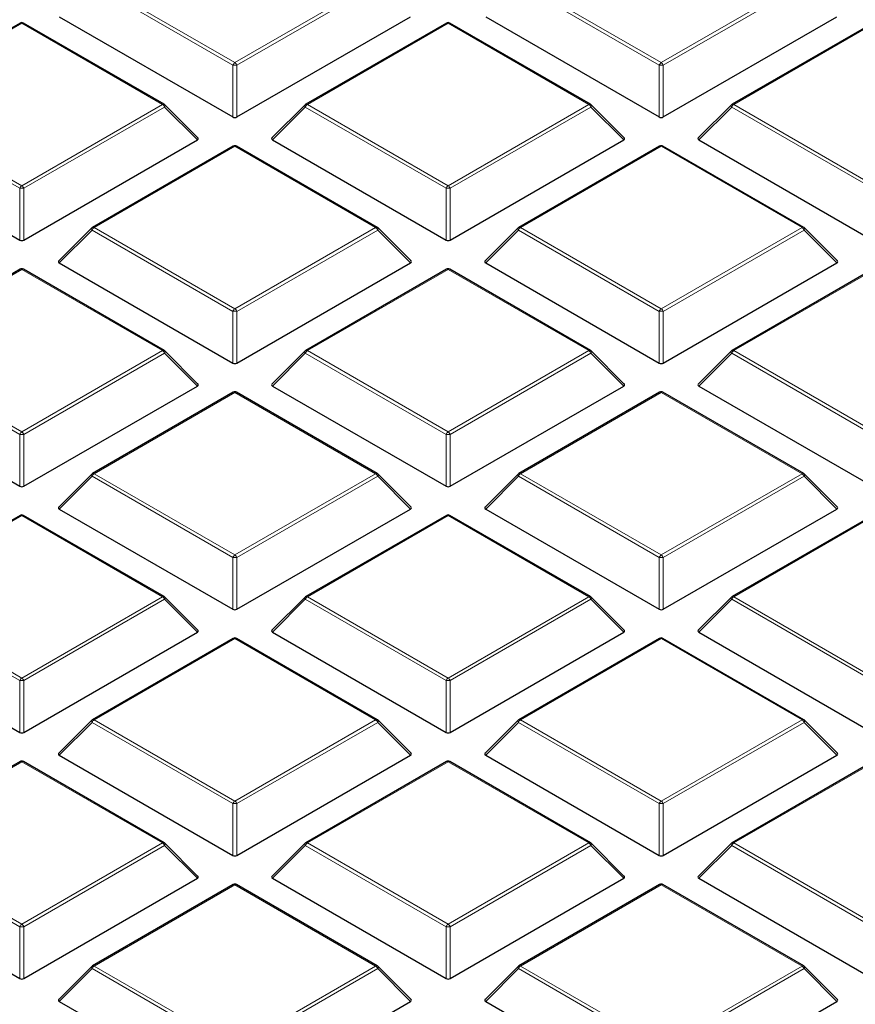
# Model space of a CAD drawing. Units: millimetres. Extents: x 0 to 420, y 0 to 297.
# Drawn here: x 321 to 341, y 176 to 200 of the extents above; entities that cross this region are included whole.
import ezdxf

# ---------------------------------------------------------------- set-up
doc = ezdxf.new("R2010")
doc.units = ezdxf.units.MM

msp = doc.modelspace()

# ---------------------------------------------------------------- linework, layer by layer
at = {"color": 8, "linetype": 'Continuous', "lineweight": 18}
for p, q in [((325.8313, 198.4804), (322.4705, 200.4205)), ((322.5195, 200.4815), (325.8803, 198.5413)), ((325.8803, 198.5413), (329.2411, 200.4815)), ((329.2901, 200.4205), (325.9293, 198.4804)), ((336.0136, 198.4804), (332.6528, 200.4205)), ((332.7018, 200.4815), (336.0626, 198.5413)), ((336.0626, 198.5413), (339.4235, 200.4815)), ((339.4724, 200.4205), (336.1116, 198.4804)), ((320.7891, 199.4826), (317.4283, 197.5424)), ((324.15, 197.5424), (320.7891, 199.4826)), ((330.9715, 199.4826), (327.6106, 197.5424)), ((334.3323, 197.5424), (330.9715, 199.4826)), ((341.1538, 199.4826), (337.793, 197.5424)), ((325.8313, 197.244), (325.8313, 198.4804)), ((325.9293, 198.4804), (325.9293, 197.244)), ((336.0136, 197.244), (336.0136, 198.4804)), ((336.1116, 198.4804), (336.1116, 197.244)), ((317.4283, 197.5424), (320.7891, 195.6022)), ((320.7891, 195.6022), (324.15, 197.5424)), ((327.6106, 197.5424), (330.9715, 195.6022)), ((330.9715, 195.6022), (334.3323, 197.5424)), ((337.793, 197.5424), (341.1538, 195.6022)), ((320.7401, 195.5413), (317.3793, 197.4815)), ((324.1989, 197.4815), (320.8381, 195.5413)), ((324.9828, 196.6976), (324.1989, 197.4815)), ((327.5617, 197.4815), (326.7778, 196.6976)), ((330.9225, 195.5413), (327.5617, 197.4815)), ((334.3813, 197.4815), (331.0205, 195.5413)), ((335.1651, 196.6976), (334.3813, 197.4815)), ((337.744, 197.4815), (336.9602, 196.6976)), ((341.1048, 195.5413), (337.744, 197.4815)), ((325.8803, 196.5435), (322.5195, 194.6033)), ((329.2411, 194.6033), (325.8803, 196.5435)), ((336.0626, 196.5435), (332.7018, 194.6033)), ((339.4235, 194.6033), (336.0626, 196.5435)), ((320.7401, 194.3049), (320.7401, 195.5413)), ((320.8381, 195.5413), (320.8381, 194.3049)), ((330.9225, 194.3049), (330.9225, 195.5413)), ((331.0205, 195.5413), (331.0205, 194.3049)), ((322.4705, 194.5424), (321.6866, 193.7585)), ((325.8313, 192.6022), (322.4705, 194.5424)), ((322.5195, 194.6033), (325.8803, 192.6632)), ((325.8803, 192.6632), (329.2411, 194.6033)), ((329.2901, 194.5424), (325.9293, 192.6022)), ((330.0739, 193.7585), (329.2901, 194.5424)), ((332.6528, 194.5424), (331.869, 193.7585)), ((336.0136, 192.6022), (332.6528, 194.5424)), ((332.7018, 194.6033), (336.0626, 192.6632)), ((336.0626, 192.6632), (339.4235, 194.6033)), ((339.4724, 194.5424), (336.1116, 192.6022)), ((340.2563, 193.7585), (339.4724, 194.5424)), ((320.7891, 193.6044), (317.4283, 191.6643)), ((324.15, 191.6643), (320.7891, 193.6044)), ((330.9715, 193.6044), (327.6106, 191.6643)), ((334.3323, 191.6643), (330.9715, 193.6044)), ((341.1538, 193.6044), (337.793, 191.6643)), ((325.8313, 191.3659), (325.8313, 192.6022)), ((325.9293, 192.6022), (325.9293, 191.3659)), ((336.0136, 191.3659), (336.0136, 192.6022)), ((336.1116, 192.6022), (336.1116, 191.3659)), ((317.4283, 191.6643), (320.7891, 189.7241)), ((320.7891, 189.7241), (324.15, 191.6643)), ((327.6106, 191.6643), (330.9715, 189.7241)), ((330.9715, 189.7241), (334.3323, 191.6643)), ((337.793, 191.6643), (341.1538, 189.7241)), ((320.7401, 189.6632), (317.3793, 191.6033)), ((324.1989, 191.6033), (320.8381, 189.6632)), ((324.9828, 190.8194), (324.1989, 191.6033)), ((327.5617, 191.6033), (326.7778, 190.8194)), ((330.9225, 189.6632), (327.5617, 191.6033)), ((334.3813, 191.6033), (331.0205, 189.6632)), ((335.1651, 190.8194), (334.3813, 191.6033)), ((337.744, 191.6033), (336.9602, 190.8194)), ((341.1048, 189.6632), (337.744, 191.6033)), ((325.8803, 190.6654), (322.5195, 188.7252)), ((329.2411, 188.7252), (325.8803, 190.6654)), ((336.0626, 190.6654), (332.7018, 188.7252)), ((339.4235, 188.7252), (336.0626, 190.6654)), ((320.7401, 188.4268), (320.7401, 189.6632)), ((320.8381, 189.6632), (320.8381, 188.4268)), ((330.9225, 188.4268), (330.9225, 189.6632)), ((331.0205, 189.6632), (331.0205, 188.4268)), ((322.4705, 188.6643), (321.6866, 187.8804)), ((325.8313, 186.7241), (322.4705, 188.6643)), ((322.5195, 188.7252), (325.8803, 186.785)), ((325.8803, 186.785), (329.2411, 188.7252)), ((329.2901, 188.6643), (325.9293, 186.7241)), ((330.0739, 187.8804), (329.2901, 188.6643)), ((332.6528, 188.6643), (331.869, 187.8804)), ((336.0136, 186.7241), (332.6528, 188.6643)), ((332.7018, 188.7252), (336.0626, 186.785)), ((336.0626, 186.785), (339.4235, 188.7252)), ((339.4724, 188.6643), (336.1116, 186.7241)), ((340.2563, 187.8804), (339.4724, 188.6643)), ((320.7891, 187.7263), (317.4283, 185.7861)), ((324.15, 185.7861), (320.7891, 187.7263)), ((330.9715, 187.7263), (327.6106, 185.7861)), ((334.3323, 185.7861), (330.9715, 187.7263)), ((341.1538, 187.7263), (337.793, 185.7861)), ((325.8313, 185.4877), (325.8313, 186.7241)), ((325.9293, 186.7241), (325.9293, 185.4877)), ((336.0136, 185.4877), (336.0136, 186.7241)), ((336.1116, 186.7241), (336.1116, 185.4877)), ((317.4283, 185.7861), (320.7891, 183.846)), ((320.7891, 183.846), (324.15, 185.7861)), ((327.6106, 185.7861), (330.9715, 183.846)), ((330.9715, 183.846), (334.3323, 185.7861)), ((337.793, 185.7861), (341.1538, 183.846)), ((320.7401, 183.785), (317.3793, 185.7252)), ((324.1989, 185.7252), (320.8381, 183.785)), ((324.9828, 184.9413), (324.1989, 185.7252)), ((327.5617, 185.7252), (326.7778, 184.9413)), ((330.9225, 183.785), (327.5617, 185.7252)), ((334.3813, 185.7252), (331.0205, 183.785)), ((335.1651, 184.9413), (334.3813, 185.7252)), ((337.744, 185.7252), (336.9602, 184.9413)), ((341.1048, 183.785), (337.744, 185.7252)), ((325.8803, 184.7872), (322.5195, 182.8471)), ((329.2411, 182.8471), (325.8803, 184.7872)), ((336.0626, 184.7872), (332.7018, 182.8471)), ((339.4235, 182.8471), (336.0626, 184.7872)), ((320.7401, 182.5486), (320.7401, 183.785)), ((320.8381, 183.785), (320.8381, 182.5486)), ((330.9225, 182.5486), (330.9225, 183.785)), ((331.0205, 183.785), (331.0205, 182.5486)), ((322.4705, 182.7861), (321.6866, 182.0022)), ((325.8313, 180.846), (322.4705, 182.7861)), ((322.5195, 182.8471), (325.8803, 180.9069)), ((325.8803, 180.9069), (329.2411, 182.8471)), ((329.2901, 182.7861), (325.9293, 180.846)), ((330.0739, 182.0022), (329.2901, 182.7861)), ((332.6528, 182.7861), (331.869, 182.0022)), ((336.0136, 180.846), (332.6528, 182.7861)), ((332.7018, 182.8471), (336.0626, 180.9069)), ((336.0626, 180.9069), (339.4235, 182.8471)), ((339.4724, 182.7861), (336.1116, 180.846)), ((340.2563, 182.0022), (339.4724, 182.7861)), ((320.7891, 181.8482), (317.4283, 179.908)), ((324.15, 179.908), (320.7891, 181.8482)), ((330.9715, 181.8482), (327.6106, 179.908)), ((334.3323, 179.908), (330.9715, 181.8482)), ((341.1538, 181.8482), (337.793, 179.908)), ((325.8313, 179.6096), (325.8313, 180.846)), ((325.9293, 180.846), (325.9293, 179.6096)), ((336.0136, 179.6096), (336.0136, 180.846)), ((336.1116, 180.846), (336.1116, 179.6096)), ((317.4283, 179.908), (320.7891, 177.9678)), ((320.7891, 177.9678), (324.15, 179.908)), ((327.6106, 179.908), (330.9715, 177.9678)), ((330.9715, 177.9678), (334.3323, 179.908)), ((337.793, 179.908), (341.1538, 177.9678)), ((320.7401, 177.9069), (317.3793, 179.847)), ((324.1989, 179.847), (320.8381, 177.9069)), ((324.9828, 179.0632), (324.1989, 179.847)), ((327.5617, 179.847), (326.7778, 179.0632)), ((330.9225, 177.9069), (327.5617, 179.847)), ((334.3813, 179.847), (331.0205, 177.9069)), ((335.1651, 179.0632), (334.3813, 179.847)), ((337.744, 179.847), (336.9602, 179.0632)), ((341.1048, 177.9069), (337.744, 179.847)), ((325.8803, 178.9091), (322.5195, 176.9689)), ((329.2411, 176.9689), (325.8803, 178.9091)), ((336.0626, 178.9091), (332.7018, 176.9689)), ((339.4235, 176.9689), (336.0626, 178.9091)), ((320.7401, 176.6705), (320.7401, 177.9069)), ((320.8381, 177.9069), (320.8381, 176.6705)), ((330.9225, 176.6705), (330.9225, 177.9069)), ((331.0205, 177.9069), (331.0205, 176.6705)), ((322.4705, 176.908), (321.6866, 176.1241)), ((325.8313, 174.9678), (322.4705, 176.908)), ((322.5195, 176.9689), (325.8803, 175.0288)), ((325.8803, 175.0288), (329.2411, 176.9689)), ((329.2901, 176.908), (325.9293, 174.9678)), ((330.0739, 176.1241), (329.2901, 176.908)), ((332.6528, 176.908), (331.869, 176.1241)), ((336.0136, 174.9678), (332.6528, 176.908)), ((332.7018, 176.9689), (336.0626, 175.0288)), ((336.0626, 175.0288), (339.4235, 176.9689)), ((339.4724, 176.908), (336.1116, 174.9678)), ((340.2563, 176.1241), (339.4724, 176.908))]:
    msp.add_line(p, q, dxfattribs=at)
at = {"color": 7, "linetype": 'Continuous', "lineweight": 25}
for p, q in [((321.6866, 199.6367), (325.8313, 197.244)), ((325.9293, 197.244), (330.0739, 199.6367)), ((331.869, 199.6367), (336.0136, 197.244)), ((336.1116, 197.244), (340.2563, 199.6367)), ((320.7491, 199.4865), (317.3883, 197.5464)), ((324.1899, 197.5464), (320.8291, 199.4865)), ((330.9315, 199.4865), (327.5706, 197.5464)), ((334.3723, 197.5464), (331.0115, 199.4865)), ((341.1138, 199.4865), (337.753, 197.5464)), ((324.9954, 196.7447), (324.2065, 197.5337)), ((327.5541, 197.5337), (326.7652, 196.7447)), ((335.1777, 196.7447), (334.3889, 197.5337)), ((337.7364, 197.5337), (336.9475, 196.7447)), ((316.5955, 196.6976), (320.7401, 194.3049)), ((320.8381, 194.3049), (324.9828, 196.6976)), ((326.7778, 196.6976), (330.9225, 194.3049)), ((331.0205, 194.3049), (335.1651, 196.6976)), ((336.9602, 196.6976), (341.1048, 194.3049)), ((325.8403, 196.5475), (322.4795, 194.6073)), ((329.2811, 194.6073), (325.9203, 196.5475)), ((336.0226, 196.5475), (332.6618, 194.6073)), ((339.4635, 194.6073), (336.1026, 196.5475)), ((322.4629, 194.5946), (321.674, 193.8056)), ((330.0866, 193.8056), (329.2977, 194.5946)), ((332.6452, 194.5946), (331.8563, 193.8056)), ((340.2689, 193.8056), (339.48, 194.5946)), ((321.6866, 193.7585), (325.8313, 191.3659)), ((325.9293, 191.3659), (330.0739, 193.7585)), ((331.869, 193.7585), (336.0136, 191.3659)), ((336.1116, 191.3659), (340.2563, 193.7585)), ((320.7491, 193.6084), (317.3883, 191.6682)), ((324.1899, 191.6682), (320.8291, 193.6084)), ((330.9315, 193.6084), (327.5706, 191.6682)), ((334.3723, 191.6682), (331.0115, 193.6084)), ((341.1138, 193.6084), (337.753, 191.6682)), ((324.9954, 190.8666), (324.2065, 191.6555)), ((327.5541, 191.6555), (326.7652, 190.8666)), ((335.1777, 190.8666), (334.3889, 191.6555)), ((337.7364, 191.6555), (336.9475, 190.8666)), ((316.5955, 190.8194), (320.7401, 188.4268)), ((320.8381, 188.4268), (324.9828, 190.8194)), ((326.7778, 190.8194), (330.9225, 188.4268)), ((331.0205, 188.4268), (335.1651, 190.8194)), ((336.9602, 190.8194), (341.1048, 188.4268)), ((325.8403, 190.6693), (322.4795, 188.7292)), ((329.2811, 188.7292), (325.9203, 190.6693)), ((336.0226, 190.6693), (332.6618, 188.7292)), ((339.4635, 188.7292), (336.1026, 190.6693)), ((322.4629, 188.7164), (321.674, 187.9275)), ((330.0866, 187.9275), (329.2977, 188.7164)), ((332.6452, 188.7164), (331.8563, 187.9275)), ((340.2689, 187.9275), (339.48, 188.7164)), ((321.6866, 187.8804), (325.8313, 185.4877)), ((325.9293, 185.4877), (330.0739, 187.8804)), ((331.869, 187.8804), (336.0136, 185.4877)), ((336.1116, 185.4877), (340.2563, 187.8804)), ((320.7491, 187.7303), (317.3883, 185.7901)), ((324.1899, 185.7901), (320.8291, 187.7303)), ((330.9315, 187.7303), (327.5706, 185.7901)), ((334.3723, 185.7901), (331.0115, 187.7303)), ((341.1138, 187.7303), (337.753, 185.7901)), ((324.9954, 184.9884), (324.2065, 185.7774)), ((327.5541, 185.7774), (326.7652, 184.9884)), ((335.1777, 184.9884), (334.3889, 185.7774)), ((337.7364, 185.7774), (336.9475, 184.9884)), ((316.5955, 184.9413), (320.7401, 182.5486)), ((320.8381, 182.5486), (324.9828, 184.9413)), ((326.7778, 184.9413), (330.9225, 182.5486)), ((331.0205, 182.5486), (335.1651, 184.9413)), ((336.9602, 184.9413), (341.1048, 182.5486)), ((325.8403, 184.7912), (322.4795, 182.851)), ((329.2811, 182.851), (325.9203, 184.7912)), ((336.0226, 184.7912), (332.6618, 182.851)), ((339.4635, 182.851), (336.1026, 184.7912)), ((322.4629, 182.8383), (321.674, 182.0494)), ((330.0866, 182.0494), (329.2977, 182.8383)), ((332.6452, 182.8383), (331.8563, 182.0494)), ((340.2689, 182.0494), (339.48, 182.8383)), ((321.6866, 182.0022), (325.8313, 179.6096)), ((325.9293, 179.6096), (330.0739, 182.0022)), ((331.869, 182.0022), (336.0136, 179.6096)), ((336.1116, 179.6096), (340.2563, 182.0022)), ((320.7491, 181.8521), (317.3883, 179.912)), ((324.1899, 179.912), (320.8291, 181.8521)), ((330.9315, 181.8521), (327.5706, 179.912)), ((334.3723, 179.912), (331.0115, 181.8521)), ((341.1138, 181.8521), (337.753, 179.912)), ((324.9954, 179.1103), (324.2065, 179.8992)), ((327.5541, 179.8992), (326.7652, 179.1103)), ((335.1777, 179.1103), (334.3889, 179.8992)), ((337.7364, 179.8992), (336.9475, 179.1103)), ((316.5955, 179.0632), (320.7401, 176.6705)), ((320.8381, 176.6705), (324.9828, 179.0632)), ((326.7778, 179.0632), (330.9225, 176.6705)), ((331.0205, 176.6705), (335.1651, 179.0632)), ((336.9602, 179.0632), (341.1048, 176.6705)), ((325.8403, 178.913), (322.4795, 176.9729)), ((329.2811, 176.9729), (325.9203, 178.913)), ((336.0226, 178.913), (332.6618, 176.9729)), ((339.4635, 176.9729), (336.1026, 178.913)), ((322.4629, 176.9602), (321.674, 176.1712)), ((330.0866, 176.1712), (329.2977, 176.9602)), ((332.6452, 176.9602), (331.8563, 176.1712)), ((340.2689, 176.1712), (339.48, 176.9602)), ((321.6866, 176.1241), (325.8313, 173.7314)), ((325.9293, 173.7314), (330.0739, 176.1241)), ((331.869, 176.1241), (336.0136, 173.7314)), ((336.1116, 173.7314), (340.2563, 176.1241))]:
    msp.add_line(p, q, dxfattribs=at)
at = {"color": 8, "linetype": 'Continuous', "lineweight": 18, "flags": 128}
for points in [[(324.2065, 197.5337), (324.2086, 197.5311), (324.2111, 197.5254), (324.2119, 197.5184), (324.2111, 197.5103), (324.2086, 197.5012), (324.2045, 197.4915), (324.1989, 197.4815)], [(327.5617, 197.4815), (327.5561, 197.4915), (327.552, 197.5012), (327.5495, 197.5103), (327.5487, 197.5184), (327.5495, 197.5254), (327.552, 197.5311), (327.5541, 197.5337)], [(334.3889, 197.5337), (334.3909, 197.5311), (334.3934, 197.5254), (334.3943, 197.5184), (334.3934, 197.5103), (334.3909, 197.5012), (334.3868, 197.4915), (334.3813, 197.4815)], [(337.744, 197.4815), (337.7384, 197.4915), (337.7343, 197.5012), (337.7318, 197.5103), (337.731, 197.5184), (337.7318, 197.5254), (337.7343, 197.5311), (337.7364, 197.5337)], [(322.4705, 194.5424), (322.4649, 194.5525), (322.4608, 194.5622), (322.4583, 194.5712), (322.4575, 194.5793), (322.4583, 194.5863), (322.4608, 194.5921), (322.4629, 194.5946)], [(329.2977, 194.5946), (329.2998, 194.5921), (329.3022, 194.5863), (329.3031, 194.5793), (329.3022, 194.5712), (329.2998, 194.5622), (329.2957, 194.5525), (329.2901, 194.5424)], [(332.6528, 194.5424), (332.6473, 194.5525), (332.6432, 194.5622), (332.6407, 194.5712), (332.6398, 194.5793), (332.6407, 194.5863), (332.6432, 194.5921), (332.6452, 194.5946)], [(339.48, 194.5946), (339.4821, 194.5921), (339.4846, 194.5863), (339.4854, 194.5793), (339.4846, 194.5712), (339.4821, 194.5622), (339.478, 194.5525), (339.4724, 194.5424)], [(324.2065, 191.6555), (324.2086, 191.653), (324.2111, 191.6473), (324.2119, 191.6403), (324.2111, 191.6321), (324.2086, 191.6231), (324.2045, 191.6134), (324.1989, 191.6033)], [(327.5617, 191.6033), (327.5561, 191.6134), (327.552, 191.6231), (327.5495, 191.6321), (327.5487, 191.6403), (327.5495, 191.6473), (327.552, 191.653), (327.5541, 191.6555)], [(334.3889, 191.6555), (334.3909, 191.653), (334.3934, 191.6473), (334.3943, 191.6403), (334.3934, 191.6321), (334.3909, 191.6231), (334.3868, 191.6134), (334.3813, 191.6033)], [(337.744, 191.6033), (337.7384, 191.6134), (337.7343, 191.6231), (337.7318, 191.6321), (337.731, 191.6403), (337.7318, 191.6473), (337.7343, 191.653), (337.7364, 191.6555)], [(322.4705, 188.6643), (322.4649, 188.6743), (322.4608, 188.684), (322.4583, 188.6931), (322.4575, 188.7012), (322.4583, 188.7082), (322.4608, 188.7139), (322.4629, 188.7164)], [(329.2977, 188.7164), (329.2998, 188.7139), (329.3022, 188.7082), (329.3031, 188.7012), (329.3022, 188.6931), (329.2998, 188.684), (329.2957, 188.6743), (329.2901, 188.6643)], [(332.6528, 188.6643), (332.6473, 188.6743), (332.6432, 188.684), (332.6407, 188.6931), (332.6398, 188.7012), (332.6407, 188.7082), (332.6432, 188.7139), (332.6452, 188.7164)], [(339.48, 188.7164), (339.4821, 188.7139), (339.4846, 188.7082), (339.4854, 188.7012), (339.4846, 188.6931), (339.4821, 188.684), (339.478, 188.6743), (339.4724, 188.6643)], [(324.2065, 185.7774), (324.2086, 185.7748), (324.2111, 185.7691), (324.2119, 185.7621), (324.2111, 185.754), (324.2086, 185.745), (324.2045, 185.7353), (324.1989, 185.7252)], [(327.5617, 185.7252), (327.5561, 185.7353), (327.552, 185.745), (327.5495, 185.754), (327.5487, 185.7621), (327.5495, 185.7691), (327.552, 185.7748), (327.5541, 185.7774)], [(334.3889, 185.7774), (334.3909, 185.7748), (334.3934, 185.7691), (334.3943, 185.7621), (334.3934, 185.754), (334.3909, 185.745), (334.3868, 185.7353), (334.3813, 185.7252)], [(337.744, 185.7252), (337.7384, 185.7353), (337.7343, 185.745), (337.7318, 185.754), (337.731, 185.7621), (337.7318, 185.7691), (337.7343, 185.7748), (337.7364, 185.7774)], [(322.4705, 182.7861), (322.4649, 182.7962), (322.4608, 182.8059), (322.4583, 182.8149), (322.4575, 182.8231), (322.4583, 182.8301), (322.4608, 182.8358), (322.4629, 182.8383)], [(329.2977, 182.8383), (329.2998, 182.8358), (329.3022, 182.8301), (329.3031, 182.8231), (329.3022, 182.8149), (329.2998, 182.8059), (329.2957, 182.7962), (329.2901, 182.7861)], [(332.6528, 182.7861), (332.6473, 182.7962), (332.6432, 182.8059), (332.6407, 182.8149), (332.6398, 182.8231), (332.6407, 182.8301), (332.6432, 182.8358), (332.6452, 182.8383)], [(339.48, 182.8383), (339.4821, 182.8358), (339.4846, 182.8301), (339.4854, 182.8231), (339.4846, 182.8149), (339.4821, 182.8059), (339.478, 182.7962), (339.4724, 182.7861)], [(324.2065, 179.8992), (324.2086, 179.8967), (324.2111, 179.891), (324.2119, 179.884), (324.2111, 179.8758), (324.2086, 179.8668), (324.2045, 179.8571), (324.1989, 179.847)], [(327.5617, 179.847), (327.5561, 179.8571), (327.552, 179.8668), (327.5495, 179.8758), (327.5487, 179.884), (327.5495, 179.891), (327.552, 179.8967), (327.5541, 179.8992)], [(334.3889, 179.8992), (334.3909, 179.8967), (334.3934, 179.891), (334.3943, 179.884), (334.3934, 179.8758), (334.3909, 179.8668), (334.3868, 179.8571), (334.3813, 179.847)], [(337.744, 179.847), (337.7384, 179.8571), (337.7343, 179.8668), (337.7318, 179.8758), (337.731, 179.884), (337.7318, 179.891), (337.7343, 179.8967), (337.7364, 179.8992)], [(322.4705, 176.908), (322.4649, 176.9181), (322.4608, 176.9277), (322.4583, 176.9368), (322.4575, 176.9449), (322.4583, 176.9519), (322.4608, 176.9576), (322.4629, 176.9602)], [(329.2977, 176.9602), (329.2998, 176.9576), (329.3022, 176.9519), (329.3031, 176.9449), (329.3022, 176.9368), (329.2998, 176.9277), (329.2957, 176.9181), (329.2901, 176.908)], [(332.6528, 176.908), (332.6473, 176.9181), (332.6432, 176.9277), (332.6407, 176.9368), (332.6398, 176.9449), (332.6407, 176.9519), (332.6432, 176.9576), (332.6452, 176.9602)], [(339.48, 176.9602), (339.4821, 176.9576), (339.4846, 176.9519), (339.4854, 176.9449), (339.4846, 176.9368), (339.4821, 176.9277), (339.478, 176.9181), (339.4724, 176.908)]]:
    msp.add_lwpolyline(points, dxfattribs=at)
at = {"color": 7, "linetype": 'Continuous', "lineweight": 25}
for centre, start, end in [((320.7891, 199.4172), 60.00269, 119.99731), ((330.9715, 199.4172), 60.00269, 119.99731), ((324.15, 197.4771), 44.99845, 60.00269), ((327.6106, 197.4771), 119.99731, 135.00155), ((334.3323, 197.4771), 44.99845, 60.00269), ((337.793, 197.4771), 119.99731, 135.00155), ((325.8803, 196.4782), 60.00269, 119.99731), ((336.0626, 196.4782), 60.00269, 119.99731), ((322.5195, 194.538), 119.99731, 135.00155), ((329.2411, 194.538), 44.99845, 60.00269), ((332.7018, 194.538), 119.99731, 135.00155), ((339.4235, 194.538), 44.99845, 60.00269), ((320.7891, 193.5391), 60.00269, 119.99731), ((330.9715, 193.5391), 60.00269, 119.99731), ((324.15, 191.5989), 44.99845, 60.00269), ((327.6106, 191.5989), 119.99731, 135.00155), ((334.3323, 191.5989), 44.99845, 60.00269), ((337.793, 191.5989), 119.99731, 135.00155), ((325.8803, 190.6), 60.00269, 119.99731), ((336.0626, 190.6), 60.00269, 119.99731), ((322.5195, 188.6599), 119.99731, 135.00155), ((329.2411, 188.6599), 44.99845, 60.00269), ((332.7018, 188.6599), 119.99731, 135.00155), ((339.4235, 188.6599), 44.99845, 60.00269), ((320.7891, 187.661), 60.00269, 119.99731), ((330.9715, 187.661), 60.00269, 119.99731), ((324.15, 185.7208), 44.99845, 60.00269), ((327.6106, 185.7208), 119.99731, 135.00155), ((334.3323, 185.7208), 44.99845, 60.00269), ((337.793, 185.7208), 119.99731, 135.00155), ((325.8803, 184.7219), 60.00269, 119.99731), ((336.0626, 184.7219), 60.00269, 119.99731), ((322.5195, 182.7817), 119.99731, 135.00155), ((329.2411, 182.7817), 44.99845, 60.00269), ((332.7018, 182.7817), 119.99731, 135.00155), ((339.4235, 182.7817), 44.99845, 60.00269), ((320.7891, 181.7828), 60.00269, 119.99731), ((330.9715, 181.7828), 60.00269, 119.99731), ((324.15, 179.8427), 44.99845, 60.00269), ((327.6106, 179.8427), 119.99731, 135.00155), ((334.3323, 179.8427), 44.99845, 60.00269), ((337.793, 179.8427), 119.99731, 135.00155), ((325.8803, 178.8438), 60.00269, 119.99731), ((336.0626, 178.8438), 60.00269, 119.99731), ((322.5195, 176.9036), 119.99731, 135.00155), ((329.2411, 176.9036), 44.99845, 60.00269), ((332.7018, 176.9036), 119.99731, 135.00155), ((339.4235, 176.9036), 44.99845, 60.00269)]:
    msp.add_arc(centre, 0.08, start, end, dxfattribs=at)
at = {"color": 8, "linetype": 'Continuous', "lineweight": 18}
for centre, radius, start, end in [((320.7657, 199.4496), 0.0404, 54.53278, 114.15676), ((320.8126, 199.4496), 0.0404, 65.84324, 125.46722), ((330.948, 199.4496), 0.0404, 54.53278, 114.15676), ((330.9949, 199.4496), 0.0404, 65.84324, 125.46722), ((325.9465, 198.4379), 0.1228, 122.63797, 159.77289), ((325.8803, 197.4675), 1.0141, 87.23102, 92.76898), ((325.8141, 198.4379), 0.1228, 20.22711, 57.36203), ((336.1289, 198.4379), 0.1228, 122.63797, 159.77289), ((336.0626, 197.4675), 1.0141, 87.23102, 92.76898), ((335.9964, 198.4379), 0.1228, 20.22711, 57.36203), ((324.1734, 197.5095), 0.0404, 65.84324, 125.46722), ((324.0837, 197.439), 0.1228, 20.22711, 57.36203), ((327.6769, 197.439), 0.1228, 122.63797, 159.77289), ((327.5872, 197.5095), 0.0404, 54.53278, 114.15676), ((334.3557, 197.5095), 0.0404, 65.84324, 125.46722), ((334.2661, 197.439), 0.1228, 20.22711, 57.36203), ((337.8592, 197.439), 0.1228, 122.63797, 159.77289), ((337.7695, 197.5095), 0.0404, 54.53278, 114.15676), ((325.8568, 196.5106), 0.0404, 54.53278, 114.15676), ((325.9037, 196.5106), 0.0404, 65.84324, 125.46722), ((336.0392, 196.5106), 0.0404, 54.53278, 114.15676), ((336.0861, 196.5106), 0.0404, 65.84324, 125.46722), ((320.8553, 195.4989), 0.1228, 122.63797, 159.77289), ((320.7891, 194.5284), 1.0141, 87.23102, 92.76898), ((320.7229, 195.4989), 0.1228, 20.22711, 57.36203), ((331.0377, 195.4989), 0.1228, 122.63797, 159.77289), ((330.9715, 194.5284), 1.0141, 87.23102, 92.76898), ((330.9052, 195.4989), 0.1228, 20.22711, 57.36203), ((322.5857, 194.4999), 0.1228, 122.63797, 159.77289), ((322.496, 194.5704), 0.0404, 54.53278, 114.15676), ((329.2646, 194.5704), 0.0404, 65.84324, 125.46722), ((329.1749, 194.4999), 0.1228, 20.22711, 57.36203), ((332.768, 194.4999), 0.1228, 122.63797, 159.77289), ((332.6784, 194.5704), 0.0404, 54.53278, 114.15676), ((339.4469, 194.5704), 0.0404, 65.84324, 125.46722), ((339.3572, 194.4999), 0.1228, 20.22711, 57.36203), ((320.7657, 193.5715), 0.0404, 54.53278, 114.15676), ((320.8126, 193.5715), 0.0404, 65.84324, 125.46722), ((330.948, 193.5715), 0.0404, 54.53278, 114.15676), ((330.9949, 193.5715), 0.0404, 65.84324, 125.46722), ((325.9465, 192.5598), 0.1228, 122.63797, 159.77289), ((325.8803, 191.5893), 1.0141, 87.23102, 92.76898), ((325.8141, 192.5598), 0.1228, 20.22711, 57.36203), ((336.1289, 192.5598), 0.1228, 122.63797, 159.77289), ((336.0626, 191.5893), 1.0141, 87.23102, 92.76898), ((335.9964, 192.5598), 0.1228, 20.22711, 57.36203), ((324.1734, 191.6313), 0.0404, 65.84324, 125.46722), ((324.0837, 191.5609), 0.1228, 20.22711, 57.36203), ((327.6769, 191.5609), 0.1228, 122.63797, 159.77289), ((327.5872, 191.6313), 0.0404, 54.53278, 114.15676), ((334.3557, 191.6313), 0.0404, 65.84324, 125.46722), ((334.2661, 191.5609), 0.1228, 20.22711, 57.36203), ((337.8592, 191.5609), 0.1228, 122.63797, 159.77289), ((337.7695, 191.6313), 0.0404, 54.53278, 114.15676), ((325.8568, 190.6324), 0.0404, 54.53278, 114.15676), ((325.9037, 190.6324), 0.0404, 65.84324, 125.46722), ((336.0392, 190.6324), 0.0404, 54.53278, 114.15676), ((336.0861, 190.6324), 0.0404, 65.84324, 125.46722), ((320.8553, 189.6207), 0.1228, 122.63797, 159.77289), ((320.7891, 188.6503), 1.0141, 87.23102, 92.76898), ((320.7229, 189.6207), 0.1228, 20.22711, 57.36203), ((331.0377, 189.6207), 0.1228, 122.63797, 159.77289), ((330.9715, 188.6503), 1.0141, 87.23102, 92.76898), ((330.9052, 189.6207), 0.1228, 20.22711, 57.36203), ((322.5857, 188.6218), 0.1228, 122.63797, 159.77289), ((322.496, 188.6923), 0.0404, 54.53278, 114.15676), ((329.2646, 188.6923), 0.0404, 65.84324, 125.46722), ((329.1749, 188.6218), 0.1228, 20.22711, 57.36203), ((332.768, 188.6218), 0.1228, 122.63797, 159.77289), ((332.6784, 188.6923), 0.0404, 54.53278, 114.15676), ((339.4469, 188.6923), 0.0404, 65.84324, 125.46722), ((339.3572, 188.6218), 0.1228, 20.22711, 57.36203), ((320.7657, 187.6934), 0.0404, 54.53278, 114.15676), ((320.8126, 187.6934), 0.0404, 65.84324, 125.46722), ((330.948, 187.6934), 0.0404, 54.53278, 114.15676), ((330.9949, 187.6934), 0.0404, 65.84324, 125.46722), ((325.9465, 186.6816), 0.1228, 122.63797, 159.77289), ((325.8803, 185.7112), 1.0141, 87.23102, 92.76898), ((325.8141, 186.6816), 0.1228, 20.22711, 57.36203), ((336.1289, 186.6816), 0.1228, 122.63797, 159.77289), ((336.0626, 185.7112), 1.0141, 87.23102, 92.76898), ((335.9964, 186.6816), 0.1228, 20.22711, 57.36203), ((324.1734, 185.7532), 0.0404, 65.84324, 125.46722), ((324.0837, 185.6827), 0.1228, 20.22711, 57.36203), ((327.6769, 185.6827), 0.1228, 122.63797, 159.77289), ((327.5872, 185.7532), 0.0404, 54.53278, 114.15676), ((334.3557, 185.7532), 0.0404, 65.84324, 125.46722), ((334.2661, 185.6827), 0.1228, 20.22711, 57.36203), ((337.8592, 185.6827), 0.1228, 122.63797, 159.77289), ((337.7695, 185.7532), 0.0404, 54.53278, 114.15676), ((325.8568, 184.7543), 0.0404, 54.53278, 114.15676), ((325.9037, 184.7543), 0.0404, 65.84324, 125.46722), ((336.0392, 184.7543), 0.0404, 54.53278, 114.15676), ((336.0861, 184.7543), 0.0404, 65.84324, 125.46722), ((320.8553, 183.7426), 0.1228, 122.63797, 159.77289), ((320.7891, 182.7721), 1.0141, 87.23102, 92.76898), ((320.7229, 183.7426), 0.1228, 20.22711, 57.36203), ((331.0377, 183.7426), 0.1228, 122.63797, 159.77289), ((330.9715, 182.7721), 1.0141, 87.23102, 92.76898), ((330.9052, 183.7426), 0.1228, 20.22711, 57.36203), ((322.5857, 182.7437), 0.1228, 122.63797, 159.77289), ((322.496, 182.8141), 0.0404, 54.53278, 114.15676), ((329.2646, 182.8141), 0.0404, 65.84324, 125.46722), ((329.1749, 182.7437), 0.1228, 20.22711, 57.36203), ((332.768, 182.7437), 0.1228, 122.63797, 159.77289), ((332.6784, 182.8141), 0.0404, 54.53278, 114.15676), ((339.4469, 182.8141), 0.0404, 65.84324, 125.46722), ((339.3572, 182.7437), 0.1228, 20.22711, 57.36203), ((320.7657, 181.8152), 0.0404, 54.53278, 114.15676), ((320.8126, 181.8152), 0.0404, 65.84324, 125.46722), ((330.948, 181.8152), 0.0404, 54.53278, 114.15676), ((330.9949, 181.8152), 0.0404, 65.84324, 125.46722), ((325.9465, 180.8035), 0.1228, 122.63797, 159.77289), ((325.8803, 179.833), 1.0141, 87.23102, 92.76898), ((325.8141, 180.8035), 0.1228, 20.22711, 57.36203), ((336.1289, 180.8035), 0.1228, 122.63797, 159.77289), ((336.0626, 179.833), 1.0141, 87.23102, 92.76898), ((335.9964, 180.8035), 0.1228, 20.22711, 57.36203), ((324.1734, 179.8751), 0.0404, 65.84324, 125.46722), ((324.0837, 179.8046), 0.1228, 20.22711, 57.36203), ((327.6769, 179.8046), 0.1228, 122.63797, 159.77289), ((327.5872, 179.8751), 0.0404, 54.53278, 114.15676), ((334.3557, 179.8751), 0.0404, 65.84324, 125.46722), ((334.2661, 179.8046), 0.1228, 20.22711, 57.36203), ((337.8592, 179.8046), 0.1228, 122.63797, 159.77289), ((337.7695, 179.8751), 0.0404, 54.53278, 114.15676), ((325.8568, 178.8762), 0.0404, 54.53278, 114.15676), ((325.9037, 178.8762), 0.0404, 65.84324, 125.46722), ((336.0392, 178.8762), 0.0404, 54.53278, 114.15676), ((336.0861, 178.8762), 0.0404, 65.84324, 125.46722), ((320.8553, 177.8644), 0.1228, 122.63797, 159.77289), ((320.7891, 176.894), 1.0141, 87.23102, 92.76898), ((320.7229, 177.8644), 0.1228, 20.22711, 57.36203), ((331.0377, 177.8644), 0.1228, 122.63797, 159.77289), ((330.9715, 176.894), 1.0141, 87.23102, 92.76898), ((330.9052, 177.8644), 0.1228, 20.22711, 57.36203), ((322.5857, 176.8655), 0.1228, 122.63797, 159.77289), ((322.496, 176.936), 0.0404, 54.53278, 114.15676), ((329.2646, 176.936), 0.0404, 65.84324, 125.46722), ((329.1749, 176.8655), 0.1228, 20.22711, 57.36203), ((332.768, 176.8655), 0.1228, 122.63797, 159.77289), ((332.6784, 176.936), 0.0404, 54.53278, 114.15676), ((339.4469, 176.936), 0.0404, 65.84324, 125.46722), ((339.3572, 176.8655), 0.1228, 20.22711, 57.36203)]:
    msp.add_arc(centre, radius, start, end, dxfattribs=at)
at = {"color": 7, "linetype": 'Continuous', "lineweight": 25}
for centre, major_axis, ratio, start_param, end_param in [((325.8803, 197.2911), (0.08, 0), 0.7452752, 4.0533309, 5.371447), ((336.0626, 197.2911), (0.08, 0), 0.7452752, 4.0533309, 5.371447), ((324.9011, 196.7259), (0.1033, 0), 0.4471651, 5.6241273, 6.9422433), ((326.8595, 196.7259), (0.1033, 0), 0.4471651, 2.4825346, 3.8006507), ((335.0835, 196.7259), (0.1033, 0), 0.4471651, 5.6241273, 6.9422433), ((337.0418, 196.7259), (0.1033, 0), 0.4471651, 2.4825346, 3.8006507), ((320.7891, 194.3521), (0.08, 0), 0.7452752, 4.0533309, 5.371447), ((330.9715, 194.3521), (0.08, 0), 0.7452752, 4.0533309, 5.371447), ((321.7683, 193.7868), (0.1033, 0), 0.4471651, 2.4825346, 3.8006507), ((329.9923, 193.7868), (0.1033, 0), 0.4471651, 5.6241273, 6.9422433), ((331.9506, 193.7868), (0.1033, 0), 0.4471651, 2.4825346, 3.8006507), ((340.1746, 193.7868), (0.1033, 0), 0.4471651, 5.6241273, 6.9422433), ((325.8803, 191.413), (0.08, 0), 0.7452752, 4.0533309, 5.371447), ((336.0626, 191.413), (0.08, 0), 0.7452752, 4.0533309, 5.371447), ((324.9011, 190.8477), (0.1033, 0), 0.4471651, 5.6241273, 6.9422433), ((326.8595, 190.8477), (0.1033, 0), 0.4471651, 2.4825346, 3.8006507), ((335.0835, 190.8477), (0.1033, 0), 0.4471651, 5.6241273, 6.9422433), ((337.0418, 190.8477), (0.1033, 0), 0.4471651, 2.4825346, 3.8006507), ((320.7891, 188.4739), (0.08, 0), 0.7452752, 4.0533309, 5.371447), ((330.9715, 188.4739), (0.08, 0), 0.7452752, 4.0533309, 5.371447), ((321.7683, 187.9087), (0.1033, 0), 0.4471651, 2.4825346, 3.8006507), ((329.9923, 187.9087), (0.1033, 0), 0.4471651, 5.6241273, 6.9422433), ((331.9506, 187.9087), (0.1033, 0), 0.4471651, 2.4825346, 3.8006507), ((340.1746, 187.9087), (0.1033, 0), 0.4471651, 5.6241273, 6.9422433), ((325.8803, 185.5349), (0.08, 0), 0.7452752, 4.0533309, 5.371447), ((336.0626, 185.5349), (0.08, 0), 0.7452752, 4.0533309, 5.371447), ((324.9011, 184.9696), (0.1033, 0), 0.4471651, 5.6241273, 6.9422433), ((326.8595, 184.9696), (0.1033, 0), 0.4471651, 2.4825346, 3.8006507), ((335.0835, 184.9696), (0.1033, 0), 0.4471651, 5.6241273, 6.9422433), ((337.0418, 184.9696), (0.1033, 0), 0.4471651, 2.4825346, 3.8006507), ((320.7891, 182.5958), (0.08, 0), 0.7452752, 4.0533309, 5.371447), ((330.9715, 182.5958), (0.08, 0), 0.7452752, 4.0533309, 5.371447), ((321.7683, 182.0305), (0.1033, 0), 0.4471651, 2.4825346, 3.8006507), ((329.9923, 182.0305), (0.1033, 0), 0.4471651, 5.6241273, 6.9422433), ((331.9506, 182.0305), (0.1033, 0), 0.4471651, 2.4825346, 3.8006507), ((340.1746, 182.0305), (0.1033, 0), 0.4471651, 5.6241273, 6.9422433), ((325.8803, 179.6567), (0.08, 0), 0.7452752, 4.0533309, 5.371447), ((336.0626, 179.6567), (0.08, 0), 0.7452752, 4.0533309, 5.371447), ((324.9011, 179.0915), (0.1033, 0), 0.4471651, 5.6241273, 6.9422433), ((326.8595, 179.0915), (0.1033, 0), 0.4471651, 2.4825346, 3.8006507), ((335.0835, 179.0915), (0.1033, 0), 0.4471651, 5.6241273, 6.9422433), ((337.0418, 179.0915), (0.1033, 0), 0.4471651, 2.4825346, 3.8006507), ((320.7891, 176.7176), (0.08, 0), 0.7452752, 4.0533309, 5.371447), ((330.9715, 176.7176), (0.08, 0), 0.7452752, 4.0533309, 5.371447), ((321.7683, 176.1524), (0.1033, 0), 0.4471651, 2.4825346, 3.8006507), ((329.9923, 176.1524), (0.1033, 0), 0.4471651, 5.6241273, 6.9422433), ((331.9506, 176.1524), (0.1033, 0), 0.4471651, 2.4825346, 3.8006507), ((340.1746, 176.1524), (0.1033, 0), 0.4471651, 5.6241273, 6.9422433)]:
    msp.add_ellipse(centre, major_axis=major_axis, ratio=ratio, start_param=start_param, end_param=end_param, dxfattribs=at)
for points, knots in [([(374.2345, 193.9431), (374.1974, 193.7002), (374.0994, 193.0601), (373.87, 192.0267), (373.5541, 190.8439), (373.1733, 189.6674), (372.7314, 188.4981), (372.228, 187.3372), (371.6638, 186.1855), (371.0393, 185.0443), (370.3551, 183.9145), (369.6119, 182.797), (368.8103, 181.6929), (367.951, 180.6031), (367.0348, 179.5286), (366.0625, 178.4703), (365.035, 177.4292), (363.9532, 176.4062), (362.818, 175.4022), (361.6305, 174.4182), (360.3917, 173.455), (359.1027, 172.5136), (357.7646, 171.5947), (356.3788, 170.6994), (354.9463, 169.8282), (353.4685, 168.9822), (351.9468, 168.1621), (350.3825, 167.3687), (348.777, 166.6026), (347.1319, 165.8647), (345.4485, 165.1556), (343.7285, 164.476), (341.9734, 163.8265), (340.1849, 163.2077), (338.3645, 162.6202), (336.5139, 162.0647), (334.6348, 161.5415), (332.729, 161.0512), (330.7981, 160.5942), (328.8441, 160.1711), (326.8685, 159.7821), (324.8734, 159.4276), (322.8605, 159.1081), (320.8316, 158.8237), (318.7887, 158.5747), (316.7335, 158.3614), (314.668, 158.184), (312.5942, 158.0427), (310.5138, 157.9375), (308.4288, 157.8686), (306.3411, 157.836), (304.2527, 157.8398), (302.1654, 157.88), (300.0812, 157.9565), (298.002, 158.0693), (295.9297, 158.2182), (293.8662, 158.4032), (291.8134, 158.6239), (289.7732, 158.8803), (287.7475, 159.1721), (285.7381, 159.4991), (283.7469, 159.8608), (281.7757, 160.257), (279.8263, 160.6873), (277.9005, 161.1513), (276.0001, 161.6485), (274.1268, 162.1785), (272.2823, 162.7409), (270.4684, 163.3349), (268.6867, 163.9602), (266.9389, 164.6161), (265.2261, 165.3018), (263.5518, 166.0178), (262.0534, 166.6945), (261.132, 167.1448), (260.7403, 167.3362)], [0, 0, 0, 0, 0.0085043, 0.0224125, 0.0363142, 0.0502082, 0.0640938, 0.0779706, 0.0918384, 0.1056974, 0.1195481, 0.1333911, 0.147227, 0.1610567, 0.1748809, 0.1887004, 0.2025161, 0.2163285, 0.2301385, 0.2439464, 0.2577529, 0.2715584, 0.2853633, 0.2991678, 0.3129722, 0.3267768, 0.3405816, 0.3543869, 0.3681927, 0.3819991, 0.3958063, 0.4096142, 0.4234228, 0.4372322, 0.4510424, 0.4648534, 0.478665, 0.4924774, 0.5062905, 0.5201042, 0.5339185, 0.5477333, 0.5615487, 0.5753645, 0.5891807, 0.6029973, 0.6168142, 0.6306313, 0.6444486, 0.6582661, 0.6720837, 0.6859014, 0.699719, 0.7135366, 0.727354, 0.7411712, 0.7549882, 0.768805, 0.7826214, 0.7964374, 0.8102529, 0.824068, 0.8378825, 0.8516964, 0.8655097, 0.8793223, 0.8931342, 0.9069454, 0.9207557, 0.9345652, 0.9483738, 0.9621816, 0.9759886, 0.9897946, 1, 1, 1, 1]), ([(223.6022, 180.6617), (223.6025, 180.6467), (223.6132, 180.1913), (223.6925, 179.2962), (223.8449, 177.9779), (224.0676, 176.6626), (224.3512, 175.3515), (224.6979, 174.0454), (225.1068, 172.7453), (225.5779, 171.4522), (226.1107, 170.1672), (226.7049, 168.8911), (227.3601, 167.6251), (228.0757, 166.37), (228.8513, 165.127), (229.6862, 163.8969), (230.5798, 162.6808), (231.5315, 161.4796), (232.5404, 160.2943), (233.6057, 159.1258), (234.7267, 157.9751), (235.9025, 156.843), (237.132, 155.7304), (238.4144, 154.6383), (239.7486, 153.5674), (241.1336, 152.5186), (242.5682, 151.4926), (244.0515, 150.4904), (245.5821, 149.5126), (247.1588, 148.5599), (248.7806, 147.6332), (250.446, 146.7331), (252.1539, 145.8603), (253.9028, 145.0154), (255.6914, 144.1991), (257.5183, 143.412), (259.3822, 142.6547), (261.2816, 141.9278), (263.2149, 141.2317), (265.1808, 140.5672), (267.1778, 139.9345), (269.2041, 139.3343), (271.2584, 138.7669), (273.339, 138.2328), (275.4444, 137.7324), (277.5728, 137.266), (279.7228, 136.8341), (281.8925, 136.4369), (284.0804, 136.0748), (286.2848, 135.748), (288.504, 135.4567), (290.7362, 135.2013), (292.9798, 134.9818), (295.233, 134.7984), (297.4941, 134.6513), (299.7614, 134.5406), (302.0331, 134.4664), (304.3075, 134.4287), (306.5828, 134.4276), (308.8573, 134.463), (311.1292, 134.535), (313.3968, 134.6434), (315.6583, 134.7882), (317.912, 134.9693), (320.1562, 135.1866), (322.3892, 135.4398), (324.6092, 135.7289), (326.8145, 136.0535), (329.0035, 136.4134), (331.1744, 136.8084), (333.3255, 137.2382), (335.4553, 137.7024), (337.5621, 138.2007), (339.6443, 138.7327), (341.7002, 139.298), (343.7283, 139.8962), (345.7271, 140.5269), (347.6949, 141.1895), (349.6304, 141.8836), (351.5319, 142.6086), (353.398, 143.364), (355.2273, 144.1493), (357.0184, 144.9638), (358.7698, 145.8069), (360.4803, 146.6781), (362.1485, 147.5765), (363.7731, 148.5017), (365.3529, 149.4529), (366.8866, 150.4293), (368.373, 151.4302), (369.8109, 152.4549), (371.1993, 153.5026), (372.537, 154.5724), (373.823, 155.6637), (375.0563, 156.7754), (376.2358, 157.9069), (377.3607, 159.0572), (378.43, 160.2253), (379.4429, 161.4105), (380.3985, 162.6117), (381.2962, 163.828), (382.1352, 165.0584), (382.9148, 166.302), (383.6344, 167.5577), (384.2935, 168.8245), (384.8915, 170.1015), (385.4281, 171.3875), (385.9027, 172.6815), (386.3151, 173.9826), (386.6649, 175.2896), (386.9526, 176.6016), (387.1749, 177.9175), (387.3259, 179.1025), (387.3751, 179.8491), (387.3952, 180.1554)], [0, 0, 0, 0, 0.0003053, 0.0092882, 0.0182717, 0.0272567, 0.0362438, 0.0452338, 0.0542272, 0.0632245, 0.0722258, 0.0812314, 0.0902413, 0.0992554, 0.1082735, 0.1172954, 0.1263209, 0.1353496, 0.144381, 0.153415, 0.1624511, 0.1714891, 0.1805285, 0.1895691, 0.1986107, 0.207653, 0.2166959, 0.225739, 0.2347824, 0.2438258, 0.2528691, 0.2619123, 0.2709552, 0.2799979, 0.2890402, 0.2980822, 0.3071238, 0.3161651, 0.3252059, 0.3342463, 0.3432864, 0.3523261, 0.3613654, 0.3704044, 0.379443, 0.3884813, 0.3975193, 0.4065571, 0.4155946, 0.4246318, 0.4336688, 0.4427057, 0.4517424, 0.4607789, 0.4698154, 0.4788517, 0.487888, 0.4969242, 0.5059604, 0.5149966, 0.5240329, 0.5330692, 0.5421056, 0.551142, 0.5601786, 0.5692153, 0.5782523, 0.5872894, 0.5963267, 0.6053643, 0.6144021, 0.6234402, 0.6324787, 0.6415175, 0.6505566, 0.6595961, 0.668636, 0.6776763, 0.686717, 0.6957582, 0.7047998, 0.7138418, 0.7228842, 0.7319271, 0.7409704, 0.750014, 0.759058, 0.7681022, 0.7771467, 0.7861912, 0.7952358, 0.8042803, 0.8133245, 0.8223682, 0.8314112, 0.8404533, 0.8494943, 0.8585338, 0.8675715, 0.8766071, 0.8856402, 0.8946706, 0.9036977, 0.9127213, 0.9217411, 0.9307568, 0.9397682, 0.9487752, 0.9577778, 0.9667762, 0.9757707, 0.9847616, 0.9937494, 1, 1, 1, 1])]:
    msp.add_open_spline(points, degree=3, knots=knots, dxfattribs=at)

doc.saveas('drawing.dxf')
